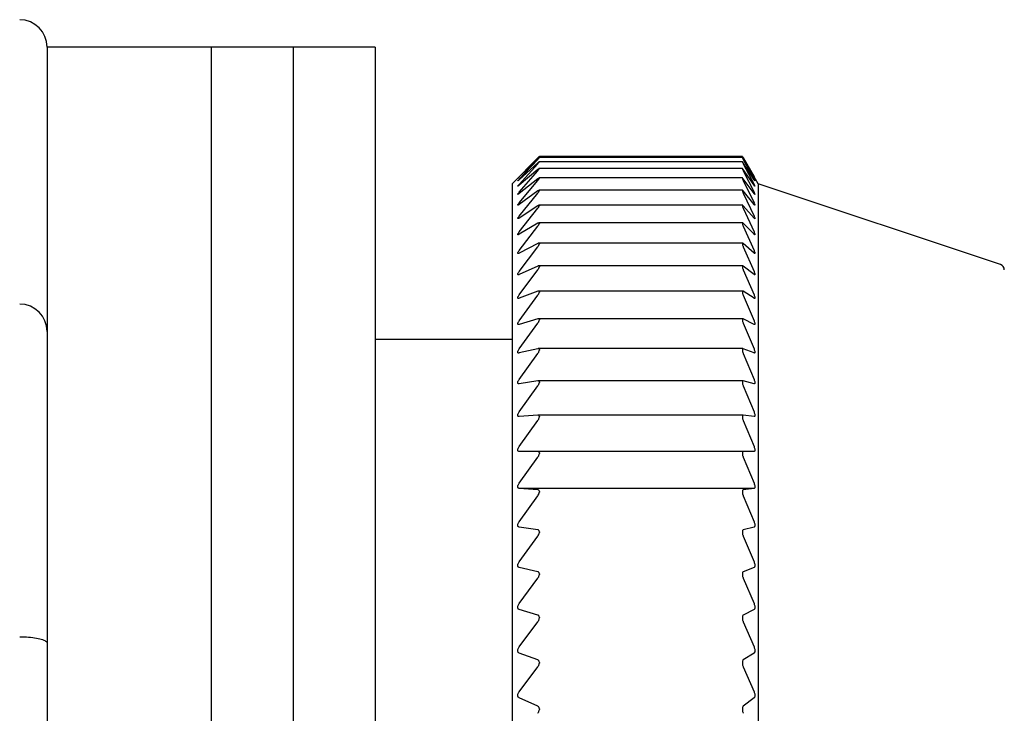
# Model space of a CAD drawing. Units: millimetres. Extents: x -421 to -7, y 4 to 220.
# Drawn here: x -181 to -163, y 207 to 220 of the extents above; entities that cross this region are included whole.
import ezdxf

# ---------------------------------------------------------------- set-up
doc = ezdxf.new("R2010")
doc.units = ezdxf.units.MM
doc.layers.add('中線-ScaleR1', color=3, linetype='Continuous', lineweight=25)

msp = doc.modelspace()

# ---------------------------------------------------------------- linework, layer by layer
at = {"layer": '中線-ScaleR1', "color": 7}
for p, q in [((-177, 219.5), (-180, 219.5)), ((-180, 219.5), (-180, 219.327)), ((-175.5, 219.5), (-177, 219.5)), ((-177, 219.5), (-177, 180.5)), ((-177, 219.5), (-177, 219.012)), ((-174, 219.5), (-175.5, 219.5)), ((-175.5, 219.5), (-175.5, 180.5)), ((-174, 219.5), (-174, 180.5)), ((-180, 219.327), (-180, 214.3)), ((-177, 219.012), (-177, 180.5)), ((-171.013, 217.487), (-171.5, 217)), ((-171.37, 217.127), (-171.028, 217.472)), ((-171.028, 217.453), (-171.37, 217.124)), ((-171.37, 217.083), (-171.028, 217.445)), ((-167.288, 217.478), (-171.001, 217.478)), ((-167.289, 217.5), (-171, 217.5)), ((-171, 217.477), (-171, 217.477)), ((-167.289, 217.477), (-167.289, 217.477)), ((-167, 217), (-167.281, 217.487)), ((-167.273, 217.472), (-167.075, 217.127)), ((-167.075, 217.124), (-167.273, 217.453)), ((-167.273, 217.445), (-167.075, 217.083)), ((-171.028, 217.383), (-171.37, 217.073)), ((-171.37, 216.989), (-171.028, 217.367)), ((-171.028, 217.262), (-171.37, 216.972)), ((-167.288, 217.28), (-171.002, 217.28)), ((-167.288, 217.404), (-171.001, 217.404)), ((-171, 217.404), (-171, 217.402)), ((-171, 217.279), (-171, 217.277)), ((-167.289, 217.404), (-167.289, 217.402)), ((-167.289, 217.279), (-167.289, 217.277)), ((-167.075, 217.073), (-167.273, 217.383)), ((-167.273, 217.367), (-167.075, 216.989)), ((-167.075, 216.972), (-167.273, 217.262)), ((-171.37, 216.845), (-171.028, 217.239)), ((-171.028, 217.09), (-171.37, 216.821)), ((-167.287, 217.106), (-171.002, 217.106)), ((-171, 217.104), (-171, 217.101)), ((-167.289, 217.104), (-167.289, 217.101)), ((-167.273, 217.239), (-167.075, 216.845)), ((-167.075, 216.821), (-167.273, 217.09)), ((-171.5, 217), (-171.5, 215.975)), ((-171.37, 216.652), (-171.028, 217.059)), ((-167.273, 217.059), (-167.075, 216.652)), ((-162.568, 215.523), (-167, 217)), ((-167, 217), (-167, 215.975)), ((-171.028, 216.868), (-171.37, 216.621)), ((-171.37, 216.409), (-171.028, 216.83)), ((-167.286, 216.881), (-171.003, 216.881)), ((-171, 216.878), (-171, 216.874)), ((-167.289, 216.878), (-167.289, 216.874)), ((-167.075, 216.621), (-167.273, 216.868)), ((-167.273, 216.83), (-167.075, 216.409)), ((-171.028, 216.597), (-171.37, 216.372)), ((-171.37, 216.119), (-171.028, 216.551)), ((-167.285, 216.608), (-171.005, 216.608)), ((-171, 216.603), (-171, 216.598)), ((-167.289, 216.603), (-167.289, 216.598)), ((-167.075, 216.372), (-167.273, 216.597)), ((-167.273, 216.551), (-167.075, 216.119)), ((-171.028, 216.277), (-171.37, 216.076)), ((-171.37, 215.781), (-171.028, 216.224)), ((-167.284, 216.285), (-171.007, 216.285)), ((-171, 216.279), (-171, 216.274)), ((-167.289, 216.279), (-167.289, 216.274)), ((-167.075, 216.076), (-167.273, 216.277)), ((-167.273, 216.224), (-167.075, 215.781)), ((-171.5, 215.975), (-171.5, 183)), ((-171.028, 215.909), (-171.37, 215.731)), ((-171.37, 215.398), (-171.028, 215.849)), ((-167.284, 215.916), (-171.009, 215.916)), ((-171, 215.908), (-171, 215.902)), ((-167.289, 215.908), (-167.289, 215.902)), ((-167.075, 215.731), (-167.273, 215.909)), ((-167.273, 215.849), (-167.075, 215.398)), ((-167, 215.975), (-167, 183)), ((-171.028, 215.495), (-171.37, 215.341)), ((-167.283, 215.5), (-171.011, 215.5)), ((-171, 215.489), (-171, 215.483)), ((-167.289, 215.489), (-167.289, 215.483)), ((-167.075, 215.341), (-167.273, 215.495)), ((-171.37, 214.969), (-171.028, 215.427)), ((-167.273, 215.427), (-167.075, 214.969)), ((-171.028, 215.035), (-171.37, 214.906)), ((-171.37, 214.496), (-171.028, 214.961)), ((-167.281, 215.038), (-171.013, 215.038)), ((-171, 215.026), (-171, 215.018)), ((-167.289, 215.026), (-167.289, 215.018)), ((-167.075, 214.906), (-167.273, 215.035)), ((-167.273, 214.961), (-167.075, 214.496)), ((-171.028, 214.531), (-171.37, 214.427)), ((-171.37, 213.98), (-171.028, 214.45)), ((-167.279, 214.533), (-171.016, 214.533)), ((-171, 214.518), (-171, 214.51)), ((-167.289, 214.518), (-167.289, 214.51)), ((-167.075, 214.427), (-167.273, 214.531)), ((-167.273, 214.45), (-167.075, 213.98)), ((-180, 214.3), (-180, 213.8)), ((-171.5, 214.15), (-174, 214.15)), ((-171.028, 213.985), (-171.37, 213.906)), ((-171.37, 213.424), (-171.028, 213.897)), ((-167.278, 213.986), (-171.019, 213.986)), ((-171, 213.968), (-171, 213.959)), ((-167.289, 213.968), (-167.289, 213.959)), ((-167.075, 213.906), (-167.273, 213.985)), ((-167.273, 213.897), (-167.075, 213.424)), ((-180, 213.8), (-180, 208.602)), ((-171.028, 213.397), (-171.37, 213.344)), ((-171.37, 212.828), (-171.028, 213.304)), ((-167.276, 213.398), (-171.022, 213.398)), ((-171, 213.376), (-171, 213.367)), ((-167.289, 213.376), (-167.289, 213.367)), ((-167.075, 213.344), (-167.273, 213.397)), ((-167.273, 213.304), (-167.075, 212.828)), ((-171.028, 212.77), (-171.37, 212.743)), ((-167.274, 212.77), (-171.025, 212.77)), ((-167.075, 212.743), (-167.273, 212.77)), ((-171.37, 212.194), (-171.028, 212.671)), ((-171, 212.746), (-171, 212.736)), ((-167.289, 212.746), (-167.289, 212.736)), ((-167.273, 212.671), (-167.075, 212.194)), ((-171.028, 212.106), (-171.37, 212.105)), ((-167.273, 212.106), (-171.028, 212.106)), ((-171, 212.078), (-171, 212.068)), ((-167.289, 212.078), (-167.289, 212.068)), ((-167.075, 212.105), (-167.273, 212.106)), ((-171.37, 211.525), (-171.028, 212.001)), ((-167.273, 212.001), (-167.075, 211.525)), ((-171.028, 211.406), (-171.37, 211.431)), ((-167.075, 211.431), (-171.37, 211.431)), ((-171, 211.375), (-171, 211.364)), ((-167.289, 211.375), (-167.289, 211.364)), ((-167.075, 211.431), (-167.273, 211.406)), ((-171.37, 210.822), (-171.028, 211.296)), ((-167.273, 211.296), (-167.075, 210.822)), ((-171.028, 210.673), (-171.37, 210.723)), ((-171, 210.638), (-171, 210.627)), ((-167.289, 210.638), (-167.289, 210.627)), ((-167.075, 210.723), (-167.273, 210.673)), ((-171.37, 210.087), (-171.028, 210.558)), ((-167.273, 210.558), (-167.075, 210.087)), ((-171.028, 209.908), (-171.37, 209.984)), ((-167.075, 209.984), (-167.273, 209.908)), ((-171.37, 209.323), (-171.028, 209.789)), ((-171, 209.87), (-171, 209.858)), ((-167.289, 209.87), (-167.289, 209.858)), ((-167.273, 209.789), (-167.075, 209.323)), ((-171.028, 209.115), (-171.37, 209.216)), ((-167.075, 209.216), (-167.273, 209.115)), ((-171.37, 208.531), (-171.028, 208.991)), ((-171, 209.073), (-171, 209.061)), ((-167.289, 209.073), (-167.289, 209.061)), ((-167.273, 208.991), (-167.075, 208.531)), ((-180, 208.602), (-180, 191.398)), ((-171.028, 208.294), (-171.37, 208.42)), ((-167.075, 208.42), (-167.273, 208.294)), ((-171.37, 207.714), (-171.028, 208.167)), ((-171, 208.25), (-171, 208.237)), ((-167.289, 208.25), (-167.289, 208.237)), ((-167.273, 208.167), (-167.075, 207.714)), ((-171.028, 207.45), (-171.37, 207.6)), ((-167.075, 207.6), (-167.273, 207.45)), ((-171, 207.402), (-171, 207.389)), ((-167.289, 207.402), (-167.289, 207.389))]:
    msp.add_line(p, q, dxfattribs=at)
for centre, radius, end in [((-180.5, 219.5), 0.5, 90), ((-162.6, 215.428), 0.1, 71.5651), ((-180.5, 214.3), 0.5, 90)]:
    msp.add_arc(centre, radius, 0, end, dxfattribs=at)
for points, knots in [([(-171.028, 217.472), (-171.022, 217.478), (-171.012, 217.488), (-171.002, 217.498), (-171.001, 217.499), (-171, 217.5)], [0, 0, 0, 0, 0.399188, 0.717642, 1, 1, 1, 1]), ([(-171, 217.477), (-171.001, 217.477), (-171.002, 217.477), (-171.012, 217.468), (-171.022, 217.458), (-171.028, 217.453)], [0, 0, 0, 0, 0.299879, 0.600965, 1, 1, 1, 1]), ([(-171.028, 217.445), (-171.022, 217.452), (-171.012, 217.463), (-171.002, 217.474), (-171.001, 217.476), (-171, 217.477)], [0, 0, 0, 0, 0.399127, 0.717586, 1, 1, 1, 1]), ([(-167.289, 217.5), (-167.288, 217.499), (-167.287, 217.498), (-167.281, 217.487), (-167.275, 217.476), (-167.273, 217.472)], [0, 0, 0, 0, 0.360555, 0.723181, 1, 1, 1, 1]), ([(-167.289, 217.477), (-167.288, 217.475), (-167.287, 217.473), (-167.281, 217.461), (-167.275, 217.45), (-167.273, 217.445)], [0, 0, 0, 0, 0.360608, 0.723246, 1, 1, 1, 1]), ([(-167.273, 217.453), (-167.276, 217.459), (-167.283, 217.47), (-167.288, 217.477), (-167.289, 217.477), (-167.289, 217.477)], [0, 0, 0, 0, 0.397912, 0.800536, 1, 1, 1, 1]), ([(-171, 217.404), (-171.001, 217.404), (-171.002, 217.404), (-171.012, 217.397), (-171.022, 217.388), (-171.028, 217.383)], [0, 0, 0, 0, 0.299927, 0.601016, 1, 1, 1, 1]), ([(-171.028, 217.367), (-171.022, 217.374), (-171.012, 217.386), (-171.002, 217.398), (-171.001, 217.401), (-171, 217.402)], [0, 0, 0, 0, 0.39904, 0.717514, 1, 1, 1, 1]), ([(-171, 217.279), (-171.001, 217.28), (-171.002, 217.281), (-171.012, 217.275), (-171.022, 217.266), (-171.028, 217.262)], [0, 0, 0, 0, 0.299958, 0.6010564, 1, 1, 1, 1]), ([(-171.028, 217.239), (-171.022, 217.246), (-171.012, 217.258), (-171.002, 217.271), (-171.001, 217.275), (-171, 217.277)], [0, 0, 0, 0, 0.39894, 0.717446, 1, 1, 1, 1]), ([(-167.273, 217.383), (-167.276, 217.388), (-167.283, 217.399), (-167.288, 217.405), (-167.289, 217.404), (-167.289, 217.404)], [0, 0, 0, 0, 0.397827, 0.800466, 1, 1, 1, 1]), ([(-167.289, 217.402), (-167.288, 217.401), (-167.287, 217.397), (-167.281, 217.384), (-167.275, 217.372), (-167.273, 217.367)], [0, 0, 0, 0, 0.36065, 0.723278, 1, 1, 1, 1]), ([(-167.273, 217.262), (-167.276, 217.267), (-167.283, 217.277), (-167.288, 217.281), (-167.289, 217.28), (-167.289, 217.279)], [0, 0, 0, 0, 0.39774, 0.800387, 1, 1, 1, 1]), ([(-167.289, 217.277), (-167.288, 217.275), (-167.287, 217.27), (-167.281, 217.255), (-167.275, 217.244), (-167.273, 217.239)], [0, 0, 0, 0, 0.360689, 0.723322, 1, 1, 1, 1]), ([(-171.37, 217.124), (-171.375, 217.118), (-171.385, 217.108), (-171.395, 217.1), (-171.397, 217.098), (-171.393, 217.103), (-171.384, 217.112), (-171.375, 217.122), (-171.37, 217.127)], [0, 0, 0, 0, 0.201546, 0.36418, 0.527789, 0.670348, 0.816043, 1, 1, 1, 1]), ([(-171.37, 217.073), (-171.375, 217.068), (-171.385, 217.059), (-171.395, 217.051), (-171.397, 217.051), (-171.393, 217.057), (-171.384, 217.067), (-171.375, 217.077), (-171.37, 217.083)], [0, 0, 0, 0, 0.20151, 0.364151, 0.527765, 0.670325, 0.816017, 1, 1, 1, 1]), ([(-171, 217.104), (-171.001, 217.105), (-171.002, 217.107), (-171.012, 217.102), (-171.022, 217.094), (-171.028, 217.09)], [0, 0, 0, 0, 0.299989, 0.601079, 1, 1, 1, 1]), ([(-171.028, 217.059), (-171.022, 217.066), (-171.012, 217.079), (-171.002, 217.094), (-171.001, 217.098), (-171, 217.101)], [0, 0, 0, 0, 0.398838, 0.717349, 1, 1, 1, 1]), ([(-167.273, 217.09), (-167.276, 217.095), (-167.283, 217.104), (-167.288, 217.107), (-167.289, 217.104), (-167.289, 217.104)], [0, 0, 0, 0, 0.3976265, 0.8002881, 1, 1, 1, 1]), ([(-167.289, 217.101), (-167.288, 217.098), (-167.287, 217.092), (-167.281, 217.077), (-167.275, 217.065), (-167.273, 217.059)], [0, 0, 0, 0, 0.360716, 0.723351, 1, 1, 1, 1]), ([(-167.075, 217.127), (-167.072, 217.121), (-167.065, 217.108), (-167.06, 217.099), (-167.06, 217.098), (-167.065, 217.106), (-167.071, 217.116), (-167.075, 217.123), (-167.075, 217.124)], [0, 0, 0, 0, 0.203908, 0.410243, 0.600098, 0.781003, 0.969687, 1, 1, 1, 1]), ([(-167.075, 217.083), (-167.072, 217.076), (-167.065, 217.063), (-167.06, 217.052), (-167.06, 217.05), (-167.065, 217.057), (-167.071, 217.066), (-167.075, 217.072), (-167.075, 217.073)], [0, 0, 0, 0, 0.203871, 0.41021, 0.600068, 0.780974, 0.96965, 1, 1, 1, 1]), ([(-171.37, 216.972), (-171.375, 216.967), (-171.385, 216.959), (-171.395, 216.953), (-171.397, 216.954), (-171.393, 216.961), (-171.384, 216.972), (-171.375, 216.983), (-171.37, 216.989)], [0, 0, 0, 0, 0.201462, 0.364116, 0.527739, 0.670303, 0.815993, 1, 1, 1, 1]), ([(-167.075, 216.989), (-167.072, 216.982), (-167.065, 216.968), (-167.06, 216.956), (-167.06, 216.952), (-167.065, 216.957), (-167.071, 216.965), (-167.075, 216.971), (-167.075, 216.972)], [0, 0, 0, 0, 0.203813, 0.410163, 0.600027, 0.780932, 0.969615, 1, 1, 1, 1]), ([(-171.37, 216.821), (-171.375, 216.817), (-171.385, 216.809), (-171.395, 216.805), (-171.397, 216.807), (-171.393, 216.815), (-171.384, 216.828), (-171.375, 216.839), (-171.37, 216.845)], [0, 0, 0, 0, 0.201419, 0.364076, 0.527705, 0.67027, 0.815958, 1, 1, 1, 1]), ([(-171, 216.878), (-171.001, 216.88), (-171.002, 216.882), (-171.012, 216.879), (-171.022, 216.872), (-171.028, 216.868)], [0, 0, 0, 0, 0.300001, 0.601101, 1, 1, 1, 1]), ([(-171.028, 216.83), (-171.022, 216.837), (-171.012, 216.851), (-171.002, 216.866), (-171.001, 216.872), (-171, 216.874)], [0, 0, 0, 0, 0.398706, 0.717242, 1, 1, 1, 1]), ([(-167.273, 216.868), (-167.276, 216.872), (-167.283, 216.881), (-167.288, 216.882), (-167.289, 216.879), (-167.289, 216.878)], [0, 0, 0, 0, 0.397498, 0.8001814, 1, 1, 1, 1]), ([(-167.289, 216.874), (-167.288, 216.871), (-167.287, 216.865), (-167.281, 216.848), (-167.275, 216.835), (-167.273, 216.83)], [0, 0, 0, 0, 0.360729, 0.723367, 1, 1, 1, 1]), ([(-167.075, 216.845), (-167.072, 216.838), (-167.065, 216.823), (-167.06, 216.809), (-167.06, 216.804), (-167.065, 216.808), (-167.071, 216.815), (-167.075, 216.821), (-167.075, 216.821)], [0, 0, 0, 0, 0.203758, 0.410112, 0.599983, 0.780888, 0.969566, 1, 1, 1, 1]), ([(-171.37, 216.621), (-171.375, 216.617), (-171.385, 216.61), (-171.395, 216.607), (-171.397, 216.611), (-171.393, 216.62), (-171.384, 216.634), (-171.375, 216.645), (-171.37, 216.652)], [0, 0, 0, 0, 0.201365, 0.364027, 0.527666, 0.670235, 0.815921, 1, 1, 1, 1]), ([(-171, 216.603), (-171.001, 216.605), (-171.002, 216.609), (-171.012, 216.607), (-171.022, 216.6), (-171.028, 216.597)], [0, 0, 0, 0, 0.3000149, 0.6011152, 1, 1, 1, 1]), ([(-171.028, 216.551), (-171.022, 216.559), (-171.012, 216.573), (-171.002, 216.589), (-171.001, 216.596), (-171, 216.598)], [0, 0, 0, 0, 0.398562, 0.717113, 1, 1, 1, 1]), ([(-167.273, 216.597), (-167.276, 216.601), (-167.283, 216.608), (-167.288, 216.608), (-167.289, 216.604), (-167.289, 216.603)], [0, 0, 0, 0, 0.397342, 0.80005, 1, 1, 1, 1]), ([(-167.289, 216.598), (-167.288, 216.595), (-167.287, 216.587), (-167.281, 216.57), (-167.275, 216.557), (-167.273, 216.551)], [0, 0, 0, 0, 0.360744, 0.723386, 1, 1, 1, 1]), ([(-167.075, 216.652), (-167.072, 216.644), (-167.065, 216.629), (-167.06, 216.614), (-167.06, 216.607), (-167.065, 216.609), (-167.071, 216.616), (-167.075, 216.621), (-167.075, 216.621)], [0, 0, 0, 0, 0.203699, 0.410058, 0.599929, 0.780833, 0.969507, 1, 1, 1, 1]), ([(-171.37, 216.372), (-171.375, 216.369), (-171.385, 216.363), (-171.395, 216.361), (-171.397, 216.366), (-171.393, 216.376), (-171.384, 216.391), (-171.375, 216.403), (-171.37, 216.409)], [0, 0, 0, 0, 0.201296, 0.363974, 0.527623, 0.670191, 0.815875, 1, 1, 1, 1]), ([(-167.075, 216.409), (-167.072, 216.402), (-167.065, 216.386), (-167.06, 216.369), (-167.06, 216.361), (-167.065, 216.362), (-167.071, 216.367), (-167.075, 216.372), (-167.075, 216.372)], [0, 0, 0, 0, 0.2036129, 0.4099886, 0.5998691, 0.780773, 0.9694374, 1, 1, 1, 1]), ([(-171, 216.279), (-171.001, 216.281), (-171.002, 216.286), (-171.012, 216.285), (-171.022, 216.28), (-171.028, 216.277)], [0, 0, 0, 0, 0.300016, 0.601114, 1, 1, 1, 1]), ([(-171.028, 216.224), (-171.022, 216.232), (-171.012, 216.246), (-171.002, 216.264), (-171.001, 216.271), (-171, 216.274)], [0, 0, 0, 0, 0.398723, 0.717245, 1, 1, 1, 1]), ([(-167.273, 216.277), (-167.276, 216.28), (-167.283, 216.287), (-167.288, 216.286), (-167.289, 216.281), (-167.289, 216.279)], [0, 0, 0, 0, 0.397154, 0.799892, 1, 1, 1, 1]), ([(-167.289, 216.274), (-167.288, 216.27), (-167.287, 216.262), (-167.281, 216.243), (-167.275, 216.23), (-167.273, 216.224)], [0, 0, 0, 0, 0.360728, 0.723373, 1, 1, 1, 1]), ([(-171.37, 216.076), (-171.375, 216.072), (-171.385, 216.067), (-171.395, 216.067), (-171.397, 216.073), (-171.393, 216.084), (-171.384, 216.1), (-171.375, 216.112), (-171.37, 216.119)], [0, 0, 0, 0, 0.20122, 0.363909, 0.527573, 0.670145, 0.815821, 1, 1, 1, 1]), ([(-167.075, 216.119), (-167.072, 216.111), (-167.065, 216.095), (-167.06, 216.077), (-167.06, 216.067), (-167.065, 216.066), (-167.071, 216.071), (-167.075, 216.075), (-167.075, 216.076)], [0, 0, 0, 0, 0.203519, 0.409911, 0.599796, 0.780697, 0.96936, 1, 1, 1, 1]), ([(-171, 215.908), (-171.001, 215.91), (-171.002, 215.916), (-171.012, 215.916), (-171.022, 215.912), (-171.028, 215.909)], [0, 0, 0, 0, 0.300004, 0.601104, 1, 1, 1, 1]), ([(-171.028, 215.849), (-171.022, 215.857), (-171.012, 215.871), (-171.002, 215.89), (-171.001, 215.898), (-171, 215.902)], [0, 0, 0, 0, 0.398844, 0.71736, 1, 1, 1, 1]), ([(-167.273, 215.909), (-167.276, 215.912), (-167.283, 215.917), (-167.288, 215.915), (-167.289, 215.909), (-167.289, 215.908)], [0, 0, 0, 0, 0.397343, 0.80005, 1, 1, 1, 1]), ([(-167.289, 215.902), (-167.288, 215.897), (-167.287, 215.888), (-167.281, 215.869), (-167.275, 215.855), (-167.273, 215.849)], [0, 0, 0, 0, 0.360728, 0.723362, 1, 1, 1, 1]), ([(-171.37, 215.731), (-171.375, 215.729), (-171.385, 215.724), (-171.395, 215.725), (-171.397, 215.733), (-171.393, 215.745), (-171.384, 215.762), (-171.375, 215.774), (-171.37, 215.781)], [0, 0, 0, 0, 0.20129, 0.363967, 0.527618, 0.67019, 0.815866, 1, 1, 1, 1]), ([(-167.075, 215.781), (-167.072, 215.773), (-167.065, 215.756), (-167.06, 215.737), (-167.06, 215.726), (-167.065, 215.724), (-167.071, 215.727), (-167.075, 215.731), (-167.075, 215.731)], [0, 0, 0, 0, 0.203624, 0.409998, 0.599875, 0.780778, 0.969444, 1, 1, 1, 1]), ([(-171, 215.489), (-171.001, 215.493), (-171.002, 215.499), (-171.012, 215.501), (-171.022, 215.497), (-171.028, 215.495)], [0, 0, 0, 0, 0.299994, 0.601083, 1, 1, 1, 1]), ([(-171.028, 215.427), (-171.022, 215.436), (-171.012, 215.451), (-171.002, 215.47), (-171.001, 215.479), (-171, 215.483)], [0, 0, 0, 0, 0.398945, 0.717438, 1, 1, 1, 1]), ([(-167.273, 215.495), (-167.276, 215.497), (-167.283, 215.502), (-167.288, 215.498), (-167.289, 215.491), (-167.289, 215.489)], [0, 0, 0, 0, 0.397479, 0.800167, 1, 1, 1, 1]), ([(-167.289, 215.483), (-167.288, 215.478), (-167.287, 215.468), (-167.281, 215.448), (-167.275, 215.434), (-167.273, 215.427)], [0, 0, 0, 0, 0.360722, 0.723356, 1, 1, 1, 1]), ([(-171.37, 215.341), (-171.375, 215.339), (-171.385, 215.335), (-171.395, 215.338), (-171.397, 215.346), (-171.393, 215.36), (-171.384, 215.377), (-171.375, 215.39), (-171.37, 215.398)], [0, 0, 0, 0, 0.201362, 0.364026, 0.527665, 0.670235, 0.815917, 1, 1, 1, 1]), ([(-167.075, 215.398), (-167.072, 215.389), (-167.065, 215.372), (-167.06, 215.352), (-167.06, 215.339), (-167.065, 215.335), (-167.071, 215.338), (-167.075, 215.341), (-167.075, 215.341)], [0, 0, 0, 0, 0.203701, 0.410061, 0.599935, 0.780837, 0.969507, 1, 1, 1, 1]), ([(-171.37, 214.906), (-171.375, 214.904), (-171.385, 214.901), (-171.395, 214.905), (-171.397, 214.915), (-171.393, 214.93), (-171.384, 214.948), (-171.375, 214.961), (-171.37, 214.969)], [0, 0, 0, 0, 0.201419, 0.364072, 0.527706, 0.670268, 0.815957, 1, 1, 1, 1]), ([(-171, 215.026), (-171.001, 215.029), (-171.002, 215.036), (-171.012, 215.04), (-171.022, 215.037), (-171.028, 215.035)], [0, 0, 0, 0, 0.299954, 0.601058, 1, 1, 1, 1]), ([(-171.028, 214.961), (-171.022, 214.969), (-171.012, 214.984), (-171.002, 215.005), (-171.001, 215.014), (-171, 215.018)], [0, 0, 0, 0, 0.399038, 0.717514, 1, 1, 1, 1]), ([(-167.273, 215.035), (-167.276, 215.037), (-167.283, 215.04), (-167.288, 215.035), (-167.289, 215.028), (-167.289, 215.026)], [0, 0, 0, 0, 0.397623, 0.800288, 1, 1, 1, 1]), ([(-167.289, 215.018), (-167.288, 215.013), (-167.287, 215.002), (-167.281, 214.981), (-167.275, 214.967), (-167.273, 214.961)], [0, 0, 0, 0, 0.360695, 0.723334, 1, 1, 1, 1]), ([(-167.075, 214.969), (-167.072, 214.96), (-167.065, 214.942), (-167.06, 214.921), (-167.06, 214.907), (-167.065, 214.902), (-167.071, 214.903), (-167.075, 214.906), (-167.075, 214.906)], [0, 0, 0, 0, 0.203761, 0.41012, 0.599984, 0.780888, 0.969563, 1, 1, 1, 1]), ([(-171.37, 214.427), (-171.375, 214.426), (-171.385, 214.424), (-171.395, 214.429), (-171.397, 214.44), (-171.393, 214.456), (-171.384, 214.474), (-171.375, 214.488), (-171.37, 214.496)], [0, 0, 0, 0, 0.2014646, 0.3641137, 0.5277344, 0.6703022, 0.8159896, 1, 1, 1, 1]), ([(-171, 214.518), (-171.001, 214.522), (-171.002, 214.53), (-171.012, 214.535), (-171.022, 214.532), (-171.028, 214.531)], [0, 0, 0, 0, 0.299923, 0.601019, 1, 1, 1, 1]), ([(-171.028, 214.45), (-171.022, 214.459), (-171.012, 214.474), (-171.002, 214.496), (-171.001, 214.505), (-171, 214.51)], [0, 0, 0, 0, 0.399125, 0.717594, 1, 1, 1, 1]), ([(-167.273, 214.531), (-167.276, 214.532), (-167.283, 214.535), (-167.288, 214.528), (-167.289, 214.521), (-167.289, 214.518)], [0, 0, 0, 0, 0.397724, 0.800384, 1, 1, 1, 1]), ([(-167.289, 214.51), (-167.288, 214.504), (-167.287, 214.493), (-167.281, 214.471), (-167.275, 214.457), (-167.273, 214.45)], [0, 0, 0, 0, 0.3606551, 0.7232828, 1, 1, 1, 1]), ([(-167.075, 214.496), (-167.072, 214.487), (-167.065, 214.469), (-167.06, 214.446), (-167.06, 214.431), (-167.065, 214.424), (-167.071, 214.425), (-167.075, 214.427), (-167.075, 214.427)], [0, 0, 0, 0, 0.203816, 0.410166, 0.600029, 0.780935, 0.969611, 1, 1, 1, 1]), ([(-171.37, 213.906), (-171.375, 213.905), (-171.385, 213.904), (-171.395, 213.911), (-171.397, 213.923), (-171.393, 213.939), (-171.384, 213.959), (-171.375, 213.972), (-171.37, 213.98)], [0, 0, 0, 0, 0.20151, 0.364148, 0.527764, 0.670325, 0.816018, 1, 1, 1, 1]), ([(-171, 213.968), (-171.001, 213.972), (-171.002, 213.981), (-171.012, 213.987), (-171.022, 213.985), (-171.028, 213.985)], [0, 0, 0, 0, 0.29988, 0.600965, 1, 1, 1, 1]), ([(-171.028, 213.897), (-171.022, 213.906), (-171.012, 213.922), (-171.002, 213.944), (-171.001, 213.954), (-171, 213.959)], [0, 0, 0, 0, 0.399187, 0.717646, 1, 1, 1, 1]), ([(-167.273, 213.985), (-167.276, 213.985), (-167.283, 213.987), (-167.288, 213.979), (-167.289, 213.971), (-167.289, 213.968)], [0, 0, 0, 0, 0.397819, 0.800464, 1, 1, 1, 1]), ([(-167.289, 213.959), (-167.288, 213.953), (-167.287, 213.941), (-167.281, 213.918), (-167.275, 213.904), (-167.273, 213.897)], [0, 0, 0, 0, 0.360617, 0.723245, 1, 1, 1, 1]), ([(-167.075, 213.98), (-167.072, 213.971), (-167.065, 213.953), (-167.06, 213.929), (-167.06, 213.913), (-167.065, 213.905), (-167.071, 213.904), (-167.075, 213.906), (-167.075, 213.906)], [0, 0, 0, 0, 0.203867, 0.410208, 0.600068, 0.780972, 0.969653, 1, 1, 1, 1]), ([(-171.37, 213.344), (-171.375, 213.344), (-171.385, 213.343), (-171.395, 213.351), (-171.397, 213.365), (-171.393, 213.382), (-171.384, 213.402), (-171.375, 213.416), (-171.37, 213.424)], [0, 0, 0, 0, 0.201541, 0.36418, 0.52779, 0.670344, 0.816037, 1, 1, 1, 1]), ([(-171, 213.376), (-171.001, 213.381), (-171.002, 213.39), (-171.012, 213.398), (-171.022, 213.397), (-171.028, 213.397)], [0, 0, 0, 0, 0.299822, 0.600899, 1, 1, 1, 1]), ([(-171.028, 213.304), (-171.022, 213.312), (-171.012, 213.328), (-171.002, 213.351), (-171.001, 213.362), (-171, 213.367)], [0, 0, 0, 0, 0.399256, 0.717692, 1, 1, 1, 1]), ([(-167.273, 213.397), (-167.276, 213.397), (-167.283, 213.398), (-167.288, 213.389), (-167.289, 213.379), (-167.289, 213.376)], [0, 0, 0, 0, 0.397913, 0.800534, 1, 1, 1, 1]), ([(-167.289, 213.367), (-167.288, 213.361), (-167.287, 213.348), (-167.281, 213.325), (-167.275, 213.31), (-167.273, 213.304)], [0, 0, 0, 0, 0.360552, 0.723184, 1, 1, 1, 1]), ([(-167.075, 213.424), (-167.072, 213.414), (-167.065, 213.396), (-167.06, 213.372), (-167.06, 213.354), (-167.065, 213.344), (-167.071, 213.343), (-167.075, 213.344), (-167.075, 213.344)], [0, 0, 0, 0, 0.203911, 0.410244, 0.600101, 0.781005, 0.96969, 1, 1, 1, 1]), ([(-171.37, 212.743), (-171.375, 212.743), (-171.385, 212.744), (-171.395, 212.753), (-171.397, 212.767), (-171.393, 212.785), (-171.384, 212.806), (-171.375, 212.82), (-171.37, 212.828)], [0, 0, 0, 0, 0.201573, 0.364208, 0.527809, 0.670363, 0.816061, 1, 1, 1, 1]), ([(-171, 212.746), (-171.001, 212.751), (-171.002, 212.761), (-171.012, 212.77), (-171.022, 212.77), (-171.028, 212.77)], [0, 0, 0, 0, 0.299757, 0.600835, 1, 1, 1, 1]), ([(-167.273, 212.77), (-167.276, 212.77), (-167.283, 212.769), (-167.288, 212.759), (-167.289, 212.749), (-167.289, 212.746)], [0, 0, 0, 0, 0.397969, 0.800588, 1, 1, 1, 1]), ([(-167.075, 212.828), (-167.072, 212.819), (-167.065, 212.8), (-167.06, 212.775), (-167.06, 212.756), (-167.065, 212.745), (-167.071, 212.743), (-167.075, 212.743), (-167.075, 212.743)], [0, 0, 0, 0, 0.203948, 0.410275, 0.600128, 0.781031, 0.969716, 1, 1, 1, 1]), ([(-171.028, 212.671), (-171.022, 212.68), (-171.012, 212.696), (-171.002, 212.719), (-171.001, 212.731), (-171, 212.736)], [0, 0, 0, 0, 0.399299, 0.717729, 1, 1, 1, 1]), ([(-167.289, 212.736), (-167.288, 212.729), (-167.287, 212.716), (-167.281, 212.692), (-167.275, 212.677), (-167.273, 212.671)], [0, 0, 0, 0, 0.360496, 0.723122, 1, 1, 1, 1]), ([(-171.37, 212.105), (-171.375, 212.105), (-171.385, 212.106), (-171.395, 212.117), (-171.397, 212.132), (-171.393, 212.151), (-171.384, 212.172), (-171.375, 212.186), (-171.37, 212.194)], [0, 0, 0, 0, 0.201601, 0.364225, 0.527826, 0.670379, 0.816086, 1, 1, 1, 1]), ([(-171, 212.078), (-171.001, 212.083), (-171.002, 212.094), (-171.012, 212.104), (-171.022, 212.105), (-171.028, 212.106)], [0, 0, 0, 0, 0.299682, 0.600741, 1, 1, 1, 1]), ([(-171.028, 212.001), (-171.022, 212.01), (-171.012, 212.026), (-171.002, 212.05), (-171.001, 212.062), (-171, 212.068)], [0, 0, 0, 0, 0.399337, 0.717758, 1, 1, 1, 1]), ([(-167.273, 212.106), (-167.276, 212.105), (-167.283, 212.104), (-167.288, 212.092), (-167.289, 212.082), (-167.289, 212.078)], [0, 0, 0, 0, 0.398028, 0.800641, 1, 1, 1, 1]), ([(-167.289, 212.068), (-167.288, 212.061), (-167.287, 212.046), (-167.281, 212.022), (-167.275, 212.008), (-167.273, 212.001)], [0, 0, 0, 0, 0.36042, 0.723034, 1, 1, 1, 1]), ([(-167.075, 212.194), (-167.072, 212.185), (-167.065, 212.166), (-167.06, 212.14), (-167.06, 212.12), (-167.065, 212.108), (-167.071, 212.105), (-167.075, 212.105), (-167.075, 212.105)], [0, 0, 0, 0, 0.203977, 0.410296, 0.600149, 0.781054, 0.969744, 1, 1, 1, 1]), ([(-171.37, 211.431), (-171.375, 211.432), (-171.385, 211.434), (-171.395, 211.445), (-171.397, 211.462), (-171.393, 211.481), (-171.384, 211.503), (-171.375, 211.517), (-171.37, 211.525)], [0, 0, 0, 0, 0.20162, 0.364241, 0.52784, 0.670394, 0.816095, 1, 1, 1, 1]), ([(-167.075, 211.525), (-167.072, 211.516), (-167.065, 211.497), (-167.06, 211.47), (-167.06, 211.449), (-167.065, 211.436), (-167.071, 211.431), (-167.075, 211.431), (-167.075, 211.431)], [0, 0, 0, 0, 0.203998, 0.410319, 0.60017, 0.781079, 0.969766, 1, 1, 1, 1]), ([(-171, 211.375), (-171.001, 211.38), (-171.002, 211.392), (-171.012, 211.403), (-171.022, 211.405), (-171.028, 211.406)], [0, 0, 0, 0, 0.29959, 0.600638, 1, 1, 1, 1]), ([(-171.028, 211.296), (-171.022, 211.305), (-171.012, 211.321), (-171.002, 211.345), (-171.001, 211.358), (-171, 211.364)], [0, 0, 0, 0, 0.399365, 0.71779, 1, 1, 1, 1]), ([(-167.273, 211.406), (-167.276, 211.405), (-167.283, 211.402), (-167.288, 211.389), (-167.289, 211.378), (-167.289, 211.375)], [0, 0, 0, 0, 0.398077, 0.8006756, 1, 1, 1, 1]), ([(-167.289, 211.364), (-167.288, 211.357), (-167.287, 211.342), (-167.281, 211.317), (-167.275, 211.302), (-167.273, 211.296)], [0, 0, 0, 0, 0.36033, 0.722946, 1, 1, 1, 1]), ([(-171.37, 210.723), (-171.375, 210.725), (-171.385, 210.727), (-171.395, 210.74), (-171.397, 210.758), (-171.393, 210.778), (-171.384, 210.8), (-171.375, 210.814), (-171.37, 210.822)], [0, 0, 0, 0, 0.201633, 0.364259, 0.527853, 0.670401, 0.81611, 1, 1, 1, 1]), ([(-167.075, 210.822), (-167.072, 210.813), (-167.065, 210.794), (-167.06, 210.767), (-167.06, 210.745), (-167.065, 210.73), (-167.071, 210.724), (-167.075, 210.723), (-167.075, 210.723)], [0, 0, 0, 0, 0.204023, 0.410338, 0.600186, 0.781089, 0.969779, 1, 1, 1, 1]), ([(-171, 210.638), (-171.001, 210.644), (-171.002, 210.656), (-171.012, 210.668), (-171.022, 210.671), (-171.028, 210.673)], [0, 0, 0, 0, 0.299475, 0.600514, 1, 1, 1, 1]), ([(-171.028, 210.558), (-171.022, 210.567), (-171.012, 210.582), (-171.002, 210.607), (-171.001, 210.62), (-171, 210.627)], [0, 0, 0, 0, 0.399394, 0.717817, 1, 1, 1, 1]), ([(-167.273, 210.673), (-167.276, 210.671), (-167.283, 210.667), (-167.288, 210.653), (-167.289, 210.642), (-167.289, 210.638)], [0, 0, 0, 0, 0.398114, 0.800719, 1, 1, 1, 1]), ([(-167.289, 210.627), (-167.288, 210.619), (-167.287, 210.604), (-167.281, 210.579), (-167.275, 210.564), (-167.273, 210.558)], [0, 0, 0, 0, 0.36022, 0.722822, 1, 1, 1, 1]), ([(-171.37, 209.984), (-171.375, 209.986), (-171.385, 209.99), (-171.395, 210.004), (-171.397, 210.022), (-171.393, 210.043), (-171.384, 210.065), (-171.375, 210.079), (-171.37, 210.087)], [0, 0, 0, 0, 0.201653, 0.364271, 0.527862, 0.670408, 0.816114, 1, 1, 1, 1]), ([(-167.075, 210.087), (-167.072, 210.078), (-167.065, 210.059), (-167.06, 210.031), (-167.06, 210.008), (-167.065, 209.992), (-167.071, 209.986), (-167.075, 209.984), (-167.075, 209.984)], [0, 0, 0, 0, 0.2040365, 0.4103553, 0.6001991, 0.781102, 0.9697942, 1, 1, 1, 1]), ([(-171, 209.87), (-171.001, 209.876), (-171.002, 209.889), (-171.012, 209.902), (-171.022, 209.906), (-171.028, 209.908)], [0, 0, 0, 0, 0.299349, 0.600367, 1, 1, 1, 1]), ([(-167.273, 209.908), (-167.276, 209.906), (-167.283, 209.901), (-167.288, 209.886), (-167.289, 209.874), (-167.289, 209.87)], [0, 0, 0, 0, 0.39815, 0.800744, 1, 1, 1, 1]), ([(-171.028, 209.789), (-171.022, 209.797), (-171.012, 209.813), (-171.002, 209.838), (-171.001, 209.852), (-171, 209.858)], [0, 0, 0, 0, 0.399408, 0.717833, 1, 1, 1, 1]), ([(-167.289, 209.858), (-167.288, 209.851), (-167.287, 209.835), (-167.281, 209.81), (-167.275, 209.795), (-167.273, 209.789)], [0, 0, 0, 0, 0.360098, 0.722695, 1, 1, 1, 1]), ([(-171.37, 209.216), (-171.375, 209.218), (-171.385, 209.223), (-171.395, 209.238), (-171.397, 209.257), (-171.393, 209.279), (-171.384, 209.301), (-171.375, 209.315), (-171.37, 209.323)], [0, 0, 0, 0, 0.20166, 0.364278, 0.527864, 0.670416, 0.816121, 1, 1, 1, 1]), ([(-167.075, 209.323), (-167.072, 209.314), (-167.065, 209.295), (-167.06, 209.267), (-167.06, 209.243), (-167.065, 209.226), (-167.071, 209.218), (-167.075, 209.216), (-167.075, 209.216)], [0, 0, 0, 0, 0.204051, 0.410359, 0.600201, 0.781108, 0.969805, 1, 1, 1, 1]), ([(-171, 209.073), (-171.001, 209.08), (-171.002, 209.093), (-171.012, 209.108), (-171.022, 209.112), (-171.028, 209.115)], [0, 0, 0, 0, 0.299201, 0.600202, 1, 1, 1, 1]), ([(-171.028, 208.991), (-171.022, 208.999), (-171.012, 209.015), (-171.002, 209.04), (-171.001, 209.054), (-171, 209.061)], [0, 0, 0, 0, 0.399419, 0.717841, 1, 1, 1, 1]), ([(-167.273, 209.115), (-167.276, 209.112), (-167.283, 209.106), (-167.288, 209.09), (-167.289, 209.077), (-167.289, 209.073)], [0, 0, 0, 0, 0.398179, 0.800768, 1, 1, 1, 1]), ([(-167.289, 209.061), (-167.288, 209.053), (-167.287, 209.037), (-167.281, 209.012), (-167.275, 208.997), (-167.273, 208.991)], [0, 0, 0, 0, 0.3599496, 0.7225351, 1, 1, 1, 1]), ([(-180.5, 208.718), (-180.445, 208.717), (-180.335, 208.714), (-180.187, 208.695), (-180.074, 208.667), (-180.013, 208.635), (-180, 208.612), (-180, 208.603), (-180, 208.602)], [0, 0, 0, 0, 0.207864, 0.415648, 0.625736, 0.840891, 0.991503, 1, 1, 1, 1]), ([(-171.37, 208.42), (-171.375, 208.423), (-171.385, 208.429), (-171.395, 208.445), (-171.397, 208.465), (-171.393, 208.487), (-171.384, 208.509), (-171.375, 208.523), (-171.37, 208.531)], [0, 0, 0, 0, 0.201672, 0.364286, 0.527873, 0.670419, 0.816126, 1, 1, 1, 1]), ([(-167.075, 208.531), (-167.072, 208.522), (-167.065, 208.503), (-167.06, 208.475), (-167.06, 208.45), (-167.065, 208.432), (-167.071, 208.424), (-167.075, 208.421), (-167.075, 208.42)], [0, 0, 0, 0, 0.204055, 0.410371, 0.600213, 0.781113, 0.969813, 1, 1, 1, 1]), ([(-171, 208.25), (-171.001, 208.257), (-171.002, 208.27), (-171.012, 208.286), (-171.022, 208.291), (-171.028, 208.294)], [0, 0, 0, 0, 0.299031, 0.600005, 1, 1, 1, 1]), ([(-167.273, 208.294), (-167.276, 208.291), (-167.283, 208.284), (-167.288, 208.267), (-167.289, 208.254), (-167.289, 208.25)], [0, 0, 0, 0, 0.398186, 0.800775, 1, 1, 1, 1]), ([(-171.028, 208.167), (-171.022, 208.175), (-171.012, 208.19), (-171.002, 208.216), (-171.001, 208.23), (-171, 208.237)], [0, 0, 0, 0, 0.399441, 0.71785, 1, 1, 1, 1]), ([(-167.289, 208.237), (-167.288, 208.229), (-167.287, 208.212), (-167.281, 208.187), (-167.275, 208.173), (-167.273, 208.167)], [0, 0, 0, 0, 0.359778, 0.722364, 1, 1, 1, 1]), ([(-171.37, 207.6), (-171.375, 207.604), (-171.385, 207.61), (-171.395, 207.627), (-171.397, 207.648), (-171.393, 207.67), (-171.384, 207.693), (-171.375, 207.707), (-171.37, 207.714)], [0, 0, 0, 0, 0.2016706, 0.3642864, 0.5278743, 0.6704214, 0.8161286, 1, 1, 1, 1]), ([(-167.075, 207.714), (-167.072, 207.705), (-167.065, 207.687), (-167.06, 207.658), (-167.06, 207.633), (-167.065, 207.613), (-167.071, 207.604), (-167.075, 207.601), (-167.075, 207.6)], [0, 0, 0, 0, 0.20406, 0.410371, 0.600214, 0.781116, 0.969816, 1, 1, 1, 1]), ([(-171, 207.402), (-171.001, 207.409), (-171.002, 207.423), (-171.012, 207.44), (-171.022, 207.446), (-171.028, 207.45)], [0, 0, 0, 0, 0.298828, 0.599785, 1, 1, 1, 1]), ([(-171.028, 207.318), (-171.022, 207.327), (-171.012, 207.342), (-171.002, 207.367), (-171.001, 207.382), (-171, 207.389)], [0, 0, 0, 0, 0.399435, 0.717844, 1, 1, 1, 1]), ([(-167.273, 207.45), (-167.276, 207.446), (-167.283, 207.438), (-167.288, 207.42), (-167.289, 207.407), (-167.289, 207.402)], [0, 0, 0, 0, 0.398191, 0.800784, 1, 1, 1, 1]), ([(-167.289, 207.389), (-167.288, 207.381), (-167.287, 207.364), (-167.281, 207.339), (-167.275, 207.324), (-167.273, 207.318)], [0, 0, 0, 0, 0.359585, 0.722155, 1, 1, 1, 1])]:
    msp.add_open_spline(points, degree=3, knots=knots, dxfattribs=at)

doc.saveas('drawing.dxf')
